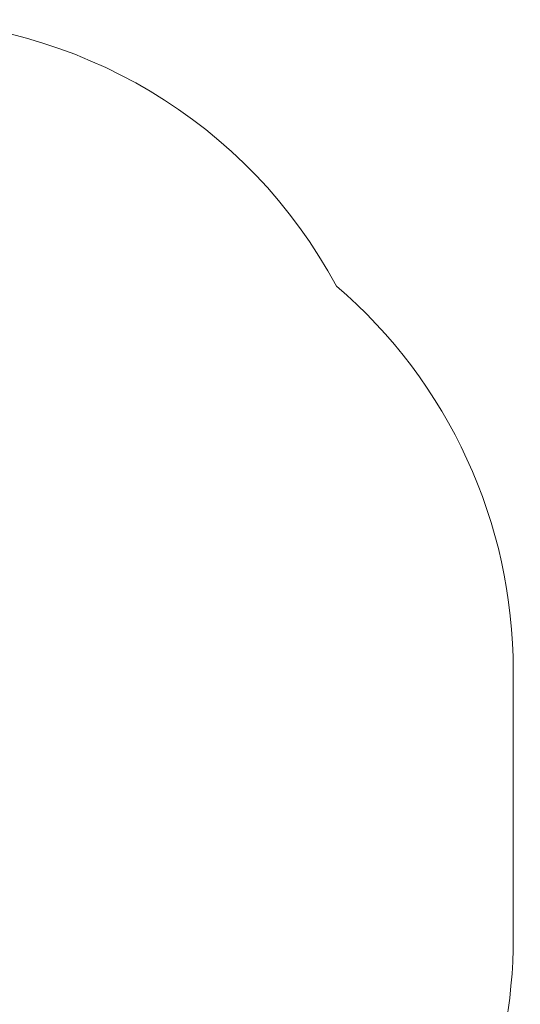
# Model space of a CAD drawing. Units: metres. Extents: x -3.32 to 2.56, y -2.05 to 2.85.
# Drawn here: x 1.07 to 2.56, y -0.09 to 2.83 of the extents above; entities that cross this region are included whole.
import ezdxf

# ---------------------------------------------------------------- set-up
doc = ezdxf.new("R2010")
doc.units = ezdxf.units.M
doc.header["$MEASUREMENT"] = 0
doc.layers.add('2', color=7, linetype='Continuous')
doc.styles.add('СГЕНЕРИР_СТИЛЬ_1', font='txt')
doc.dimstyles.new('СГЕНЕРИР_СТИЛЬ__2', dxfattribs={"dimtxt": 0.2, "dimasz": 0.026173, "dimexe": 0.18, "dimexo": 0.3, "dimgap": 0, "dimtad": 1, "dimtih": 1, "dimtoh": 1, "dimzin": 0, "dimdsep": 46, "dimtxsty": 'СГЕНЕРИР_СТИЛЬ_1', "dimblk": 'ARROWHEAD_6', "dimblk1": 'ARROWHEAD_6', "dimblk2": 'ARROWHEAD_6', "dimcen": 0.09, "dimse1": 1, "dimse2": 1, "dimclrd": 85, "dimclre": 85, "dimclrt": 7, "dimazin": 0, "dimtfac": 1, "dimtdec": 4, "dimtmove": 0, "dimatfit": 3, "dimfxl": 0, "dimtolj": 1, "dimtzin": 0, "dimarcsym": 0})

# ---------------------------------------------------------------- blocks, each defined once
blk = doc.blocks.new('*D3')
at = {"color": 85, "linetype": 'Continuous', "lineweight": 18}
for p, q in [((-2.5534, -2.0403), (-2.5327, -2.0403)), ((-2.5189, -2.0265), (-2.5465, -2.054)), ((-2.5327, -2.0403), (2.5366, -2.0403)), ((2.5229, -2.054), (2.5504, -2.0265)), ((2.5366, -2.0403), (2.5573, -2.0403))]:
    blk.add_line(p, q, dxfattribs=at)
at = {"color": 7, "lineweight": 18, "insert": (-0.2641, -2.0003), "char_height": 0.2, "attachment_point": 7, "style": 'СГЕНЕРИР_СТИЛЬ_1'}
blk.add_mtext('{\\A1;5,07}', dxfattribs=at)
blk = doc.blocks.new('ARROWHEAD_6')
at = {"color": 0, "linetype": 'Continuous', "lineweight": 0}
for p, q in [((0, 0), (-1, 0)), ((-0.5, -0.5), (0.5, 0.5))]:
    blk.add_line(p, q, dxfattribs=at)

msp = doc.modelspace()

# ---------------------------------------------------------------- linework, layer by layer
at = {"layer": '2', "color": 1, "linetype": 'Continuous', "lineweight": 18}
msp.add_line((2.5366, 0.111), (2.5366, 0.8993), dxfattribs=at)
for centre, start, end in [((0.6923, 1.3268), 28.3155, 90), ((1.0366, 0.8993), 0, 49.3999), ((1.0366, 0.111), 274.6417, 0)]:
    msp.add_arc(centre, 1.5, start, end, dxfattribs=at)

# ---------------------------------------------------------------- dimensions: what is measured, and where the dimension line sits
at = {"color": 85, "linetype": 'Continuous', "lineweight": 18}
dim = msp.add_linear_dim(base=(2.5366, -2.0403), p1=(-2.5327, 0.111), p2=(2.5366, 0.111), dimstyle='СГЕНЕРИР_СТИЛЬ__2', dxfattribs=at)
dim.commit()
dim.dimension.update_dxf_attribs({"geometry": '*D3', "text_midpoint": (-0.0043, -1.9003), "dimtype": 160})

doc.saveas('drawing.dxf')
